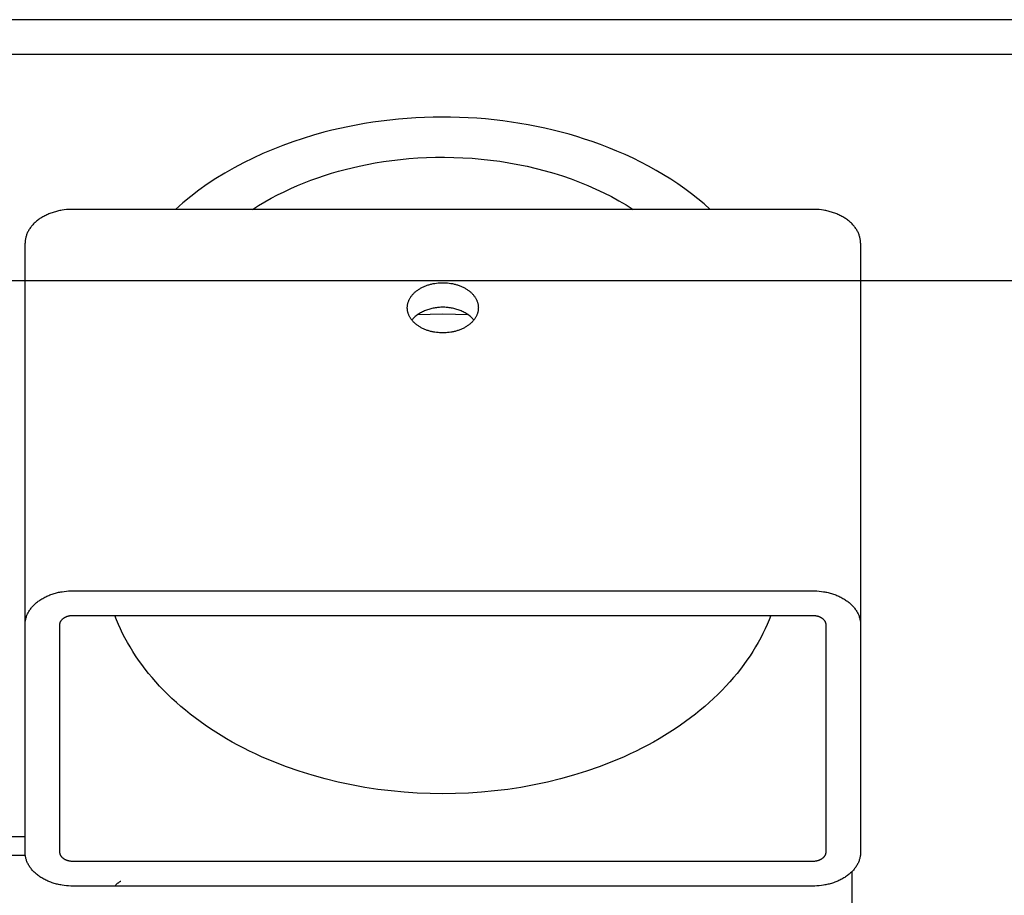
# Model space of a CAD drawing. Units: inches. Extents: x -1213 to 639, y -302 to 334.
# Drawn here: x -914 to -907, y -73 to -67 of the extents above; entities that cross this region are included whole.
import ezdxf

# ---------------------------------------------------------------- set-up
doc = ezdxf.new("R2010")
doc.units = ezdxf.units.IN
doc.header["$MEASUREMENT"] = 0
doc.layers.add('Make2D', color=7, linetype='Continuous', true_color=0x000000)
doc.layers.add('Make2D$Visible$Curves', color=7, linetype='Continuous', true_color=0x000000)

msp = doc.modelspace()

# ---------------------------------------------------------------- linework, layer by layer
at = {"layer": 'Make2D', "lineweight": -3}
for points in [[(-909.2974, -68.0314), (-909.3411, -67.993), (-909.3863, -67.9555), (-909.433, -67.9189), (-909.4811, -67.8833), (-909.5306, -67.8488), (-909.5814, -67.8153), (-909.6335, -67.7828), (-909.6867, -67.7516), (-909.741, -67.7214), (-909.7963, -67.6925), (-909.8525, -67.6647), (-909.9097, -67.6382), (-909.9676, -67.613), (-910.0262, -67.589), (-910.0854, -67.5662), (-910.1452, -67.5448), (-910.1998, -67.5264), (-910.2553, -67.509), (-910.3117, -67.4924), (-910.3688, -67.4768), (-910.4268, -67.4622), (-910.4854, -67.4485), (-910.5447, -67.4359), (-910.6046, -67.4243), (-910.6651, -67.4137), (-910.7261, -67.4042), (-910.7875, -67.3959), (-910.8494, -67.3886), (-910.9115, -67.3824), (-910.9739, -67.3774), (-911.0365, -67.3735), (-911.0993, -67.3708), (-911.1621, -67.3692), (-911.225, -67.3687), (-911.2878, -67.3694), (-911.3505, -67.3713), (-911.413, -67.3742), (-911.4753, -67.3783), (-911.5373, -67.3835), (-911.599, -67.3899), (-911.6602, -67.3973), (-911.721, -67.4058), (-911.7812, -67.4153), (-911.8409, -67.4259), (-911.9, -67.4375), (-911.9583, -67.4501), (-912.016, -67.4636), (-912.0729, -67.4781)], [(-912.0729, -67.4781), (-912.1473, -67.4988), (-912.2214, -67.5214), (-912.2949, -67.546), (-912.3679, -67.5725), (-912.44, -67.6008), (-912.5111, -67.6311), (-912.5812, -67.6633), (-912.65, -67.6974), (-912.7174, -67.7333), (-912.7834, -67.771), (-912.8476, -67.8104), (-912.91, -67.8515), (-912.9706, -67.8942), (-913.029, -67.9385), (-913.0853, -67.9843), (-913.1126, -68.0077), (-913.1393, -68.0314)], [(-912.5861, -68.0314), (-912.5421, -68.0039), (-912.4973, -67.9774), (-912.4517, -67.952), (-912.4054, -67.9277), (-912.3585, -67.9045), (-912.311, -67.8824), (-912.263, -67.8613), (-912.2145, -67.8414), (-912.1657, -67.8226), (-912.1166, -67.8049), (-912.0673, -67.7883), (-912.0178, -67.7727), (-911.9683, -67.7582), (-911.9186, -67.7448), (-911.869, -67.7324), (-911.8195, -67.7211), (-911.7624, -67.7092), (-911.7042, -67.6984), (-911.6449, -67.6888), (-911.5846, -67.6803), (-911.5234, -67.673), (-911.4613, -67.667), (-911.3983, -67.6624), (-911.3347, -67.6591), (-911.2704, -67.6572), (-911.2055, -67.6567), (-911.1402, -67.6578), (-911.0745, -67.6603), (-911.0085, -67.6644), (-910.9424, -67.67), (-910.8762, -67.6772), (-910.8101, -67.686), (-910.7441, -67.6964), (-910.6785, -67.7084), (-910.6132, -67.722), (-910.5485, -67.7371), (-910.4843, -67.7538), (-910.421, -67.7721), (-910.3584, -67.7918), (-910.2969, -67.8131), (-910.2364, -67.8358), (-910.177, -67.8599), (-910.119, -67.8854), (-910.0622, -67.9122), (-910.007, -67.9403), (-909.9532, -67.9695), (-909.9011, -67.9999), (-909.8506, -68.0314)], [(-913.8746, -68.0314), (-913.8899, -68.0317), (-913.9055, -68.0324), (-913.9212, -68.0337), (-913.9371, -68.0355), (-913.9531, -68.0379), (-913.9612, -68.0393), (-913.9692, -68.0408), (-913.9772, -68.0425), (-913.9852, -68.0443), (-913.9932, -68.0463), (-914.0011, -68.0485), (-914.009, -68.0508), (-914.0169, -68.0532), (-914.0247, -68.0558), (-914.0325, -68.0586), (-914.0401, -68.0615), (-914.0478, -68.0645), (-914.0553, -68.0677), (-914.0627, -68.071), (-914.07, -68.0745), (-914.0772, -68.0781), (-914.0843, -68.0819), (-914.0912, -68.0858), (-914.0981, -68.0898), (-914.1047, -68.094), (-914.1113, -68.0982), (-914.1177, -68.1026), (-914.1239, -68.1071), (-914.1299, -68.1117), (-914.1358, -68.1165), (-914.1415, -68.1213), (-914.147, -68.1262), (-914.1523, -68.1312), (-914.1574, -68.1363), (-914.1623, -68.1415), (-914.167, -68.1467), (-914.1715, -68.152), (-914.1758, -68.1574), (-914.1799, -68.1628), (-914.1838, -68.1683), (-914.1875, -68.1739), (-914.191, -68.1794), (-914.1942, -68.185), (-914.1972, -68.1906), (-914.2001, -68.1963), (-914.2027, -68.2019), (-914.2051, -68.2076), (-914.2073, -68.2133), (-914.2092, -68.2189), (-914.211, -68.2246), (-914.2126, -68.2303), (-914.214, -68.2359), (-914.2152, -68.2415), (-914.2161, -68.2471), (-914.2169, -68.2526), (-914.2176, -68.2582), (-914.218, -68.2637), (-914.2182, -68.2691), (-914.2183, -68.2745)], [(-908.5621, -68.0314), (-913.8746, -68.0314)], [(-908.2183, -68.2745), (-908.2184, -68.2691), (-908.2187, -68.2637), (-908.2191, -68.2582), (-908.2197, -68.2526), (-908.2205, -68.2471), (-908.2215, -68.2415), (-908.2227, -68.2359), (-908.2241, -68.2303), (-908.2256, -68.2246), (-908.2274, -68.2189), (-908.2294, -68.2133), (-908.2316, -68.2076), (-908.234, -68.2019), (-908.2366, -68.1963), (-908.2394, -68.1906), (-908.2425, -68.185), (-908.2457, -68.1794), (-908.2492, -68.1739), (-908.2529, -68.1683), (-908.2567, -68.1628), (-908.2608, -68.1574), (-908.2651, -68.152), (-908.2697, -68.1467), (-908.2744, -68.1415), (-908.2793, -68.1363), (-908.2844, -68.1312), (-908.2897, -68.1262), (-908.2952, -68.1213), (-908.3009, -68.1165), (-908.3068, -68.1117), (-908.3128, -68.1071), (-908.319, -68.1026), (-908.3254, -68.0982), (-908.3319, -68.094), (-908.3386, -68.0898), (-908.3454, -68.0858), (-908.3524, -68.0819), (-908.3595, -68.0781), (-908.3667, -68.0745), (-908.374, -68.071), (-908.3814, -68.0677), (-908.3889, -68.0645), (-908.3965, -68.0615), (-908.4042, -68.0586), (-908.412, -68.0558), (-908.4198, -68.0532), (-908.4276, -68.0508), (-908.4356, -68.0485), (-908.4435, -68.0463), (-908.4515, -68.0443), (-908.4595, -68.0425), (-908.4675, -68.0408), (-908.4755, -68.0393), (-908.4835, -68.0379), (-908.4995, -68.0355), (-908.5154, -68.0337), (-908.5312, -68.0324), (-908.5468, -68.0317), (-908.5621, -68.0314)], [(-914.2183, -71.0145), (-914.2183, -68.2745)], [(-908.2183, -68.2745), (-908.2183, -71.0145)], [(-910.9961, -68.8269), (-910.9982, -68.8243), (-911.0004, -68.8216), (-911.0027, -68.819), (-911.0051, -68.8164), (-911.0075, -68.8139), (-911.01, -68.8114), (-911.0125, -68.8088), (-911.0151, -68.8064), (-911.0178, -68.8039), (-911.0205, -68.8015), (-911.0262, -68.7968), (-911.0321, -68.7921), (-911.0382, -68.7877), (-911.0445, -68.7834), (-911.0511, -68.7792), (-911.0578, -68.7752), (-911.0647, -68.7714), (-911.0717, -68.7678), (-911.079, -68.7643), (-911.0863, -68.761), (-911.0938, -68.758), (-911.1014, -68.7551), (-911.109, -68.7524), (-911.1168, -68.7499), (-911.1246, -68.7476), (-911.1324, -68.7455), (-911.1403, -68.7436), (-911.1483, -68.7419), (-911.1562, -68.7404), (-911.1641, -68.7391), (-911.172, -68.738), (-911.1799, -68.7371), (-911.1877, -68.7363), (-911.1954, -68.7357), (-911.2032, -68.7353), (-911.2108, -68.7351), (-911.2183, -68.735), (-911.2259, -68.7351), (-911.2335, -68.7353), (-911.2412, -68.7357), (-911.249, -68.7363), (-911.2568, -68.7371), (-911.2647, -68.738), (-911.2726, -68.7391), (-911.2805, -68.7404), (-911.2884, -68.7419), (-911.2963, -68.7436), (-911.3042, -68.7455), (-911.3121, -68.7476), (-911.3199, -68.7499), (-911.3276, -68.7524), (-911.3353, -68.7551), (-911.3429, -68.758), (-911.3504, -68.761), (-911.3577, -68.7643), (-911.3649, -68.7678), (-911.372, -68.7714), (-911.3789, -68.7752), (-911.3856, -68.7792), (-911.3921, -68.7834), (-911.3985, -68.7877), (-911.4046, -68.7921), (-911.4105, -68.7968), (-911.4161, -68.8015), (-911.4189, -68.8039), (-911.4215, -68.8064), (-911.4241, -68.8088), (-911.4267, -68.8114), (-911.4292, -68.8139), (-911.4316, -68.8164), (-911.4339, -68.819), (-911.4362, -68.8216), (-911.4384, -68.8243), (-911.4406, -68.8269)], [(-911.3984, -68.7876), (-911.3086, -68.7841), (-911.2185, -68.7829), (-911.1283, -68.7841), (-911.0382, -68.7876)], [(-914.2183, -71.0145), (-914.2182, -71.0091), (-914.218, -71.0037), (-914.2176, -70.9982), (-914.2169, -70.9927), (-914.2161, -70.9871), (-914.2152, -70.9815), (-914.214, -70.9759), (-914.2126, -70.9703), (-914.211, -70.9646), (-914.2092, -70.959), (-914.2073, -70.9533), (-914.2051, -70.9476), (-914.2027, -70.942), (-914.2001, -70.9363), (-914.1972, -70.9307), (-914.1942, -70.9251), (-914.191, -70.9195), (-914.1875, -70.9139), (-914.1838, -70.9084), (-914.1799, -70.9029), (-914.1758, -70.8975), (-914.1715, -70.8921), (-914.167, -70.8868), (-914.1623, -70.8815), (-914.1574, -70.8763), (-914.1523, -70.8713), (-914.147, -70.8662), (-914.1415, -70.8613), (-914.1358, -70.8565), (-914.1299, -70.8518), (-914.1239, -70.8472), (-914.1177, -70.8427), (-914.1113, -70.8383), (-914.1047, -70.834), (-914.0981, -70.8298), (-914.0912, -70.8258), (-914.0843, -70.8219), (-914.0772, -70.8182), (-914.07, -70.8146), (-914.0627, -70.8111), (-914.0553, -70.8077), (-914.0478, -70.8046), (-914.0401, -70.8015), (-914.0325, -70.7986), (-914.0247, -70.7959), (-914.0169, -70.7933), (-914.009, -70.7908), (-914.0011, -70.7885), (-913.9932, -70.7864), (-913.9852, -70.7844), (-913.9772, -70.7825), (-913.9692, -70.7808), (-913.9612, -70.7793), (-913.9531, -70.7779), (-913.9371, -70.7755), (-913.9212, -70.7737), (-913.9055, -70.7724), (-913.8899, -70.7717), (-913.8746, -70.7715)], [(-913.8746, -70.7715), (-908.5621, -70.7715)], [(-908.5621, -70.7715), (-908.5468, -70.7717), (-908.5312, -70.7724), (-908.5154, -70.7737), (-908.4995, -70.7755), (-908.4835, -70.7779), (-908.4755, -70.7793), (-908.4675, -70.7808), (-908.4595, -70.7825), (-908.4515, -70.7844), (-908.4435, -70.7864), (-908.4356, -70.7885), (-908.4276, -70.7908), (-908.4198, -70.7933), (-908.412, -70.7959), (-908.4042, -70.7986), (-908.3965, -70.8015), (-908.3889, -70.8046), (-908.3814, -70.8077), (-908.374, -70.8111), (-908.3667, -70.8146), (-908.3595, -70.8182), (-908.3524, -70.8219), (-908.3454, -70.8258), (-908.3386, -70.8298), (-908.3319, -70.834), (-908.3254, -70.8383), (-908.319, -70.8427), (-908.3128, -70.8472), (-908.3068, -70.8518), (-908.3009, -70.8565), (-908.2952, -70.8613), (-908.2897, -70.8662), (-908.2844, -70.8713), (-908.2793, -70.8763), (-908.2744, -70.8815), (-908.2697, -70.8868), (-908.2651, -70.8921), (-908.2608, -70.8975), (-908.2567, -70.9029), (-908.2529, -70.9084), (-908.2492, -70.9139), (-908.2457, -70.9195), (-908.2425, -70.9251), (-908.2394, -70.9307), (-908.2366, -70.9363), (-908.234, -70.942), (-908.2316, -70.9476), (-908.2294, -70.9533), (-908.2274, -70.959), (-908.2256, -70.9646), (-908.2241, -70.9703), (-908.2227, -70.9759), (-908.2215, -70.9815), (-908.2205, -70.9871), (-908.2197, -70.9927), (-908.2191, -70.9982), (-908.2187, -71.0037), (-908.2184, -71.0091), (-908.2183, -71.0145)], [(-913.9683, -71.0145), (-913.9683, -71.0131), (-913.9682, -71.0116), (-913.9681, -71.0101), (-913.968, -71.0086), (-913.9677, -71.0071), (-913.9675, -71.0055), (-913.9671, -71.004), (-913.9668, -71.0025), (-913.9663, -71.0009), (-913.9659, -70.9994), (-913.9653, -70.9978), (-913.9647, -70.9963), (-913.9641, -70.9947), (-913.9633, -70.9932), (-913.9626, -70.9917), (-913.9618, -70.9901), (-913.9609, -70.9886), (-913.9599, -70.9871), (-913.9589, -70.9856), (-913.9579, -70.9841), (-913.9567, -70.9826), (-913.9556, -70.9811), (-913.9543, -70.9797), (-913.9531, -70.9783), (-913.9517, -70.9768), (-913.9503, -70.9755), (-913.9489, -70.9741), (-913.9474, -70.9727), (-913.9458, -70.9714), (-913.9442, -70.9701), (-913.9426, -70.9689), (-913.9409, -70.9677), (-913.9391, -70.9665), (-913.9374, -70.9653), (-913.9355, -70.9642), (-913.9337, -70.9631), (-913.9318, -70.962), (-913.9298, -70.961), (-913.9279, -70.96), (-913.9259, -70.959), (-913.9239, -70.9581), (-913.9218, -70.9573), (-913.9197, -70.9564), (-913.9176, -70.9556), (-913.9155, -70.9549), (-913.9134, -70.9542), (-913.9113, -70.9535), (-913.9091, -70.9529), (-913.9069, -70.9523), (-913.9047, -70.9518), (-913.9026, -70.9513), (-913.9004, -70.9508), (-913.8982, -70.9504), (-913.896, -70.95), (-913.8916, -70.9493), (-913.8873, -70.9488), (-913.883, -70.9485), (-913.8788, -70.9483), (-913.8746, -70.9482)], [(-913.8746, -70.9482), (-908.5621, -70.9482)], [(-908.8626, -70.9482), (-908.8752, -70.9807), (-908.8889, -71.0132), (-908.9035, -71.0457), (-908.9191, -71.0781), (-908.9357, -71.1104), (-908.9533, -71.1427), (-908.972, -71.1749), (-908.9916, -71.207), (-909.0122, -71.2389), (-909.0339, -71.2706), (-909.0565, -71.3022), (-909.0802, -71.3335), (-909.1048, -71.3646), (-909.1305, -71.3954), (-909.1571, -71.426), (-909.1847, -71.4562), (-909.2133, -71.4861), (-909.2428, -71.5157), (-909.2733, -71.5449), (-909.3047, -71.5736), (-909.337, -71.602), (-909.3702, -71.6299), (-909.4043, -71.6573), (-909.4393, -71.6843), (-909.4751, -71.7108), (-909.5117, -71.7367), (-909.5491, -71.7621), (-909.5873, -71.7869), (-909.6262, -71.8112), (-909.6658, -71.8349), (-909.7061, -71.8579), (-909.7471, -71.8803), (-909.7887, -71.9021), (-909.831, -71.9233), (-909.8738, -71.9437), (-909.9171, -71.9636), (-910.0052, -72.0011), (-910.0952, -72.0358), (-910.1866, -72.0677), (-910.2793, -72.0967), (-910.3729, -72.1227), (-910.4673, -72.1459), (-910.5621, -72.1661), (-910.6571, -72.1834), (-910.7521, -72.1979), (-910.8468, -72.2096), (-910.941, -72.2185), (-911.0344, -72.2248), (-911.1269, -72.2285), (-911.2183, -72.2297), (-911.3097, -72.2285), (-911.4023, -72.2248), (-911.4957, -72.2185), (-911.5899, -72.2096), (-911.6846, -72.1979), (-911.7795, -72.1834), (-911.8745, -72.1661), (-911.9694, -72.1459), (-912.0637, -72.1227), (-912.1574, -72.0967), (-912.2501, -72.0677), (-912.3415, -72.0358), (-912.4314, -72.0011), (-912.5196, -71.9636), (-912.5629, -71.9437), (-912.6057, -71.9233), (-912.6479, -71.9021), (-912.6895, -71.8803), (-912.7305, -71.8579), (-912.7708, -71.8349), (-912.8105, -71.8112), (-912.8494, -71.7869), (-912.8876, -71.7621), (-912.925, -71.7367), (-912.9616, -71.7108), (-912.9974, -71.6843), (-913.0323, -71.6573), (-913.0664, -71.6299), (-913.0996, -71.602), (-913.132, -71.5736), (-913.1634, -71.5449), (-913.1938, -71.5157), (-913.2234, -71.4861), (-913.252, -71.4562), (-913.2796, -71.426), (-913.3062, -71.3954), (-913.3318, -71.3646), (-913.3565, -71.3335), (-913.3801, -71.3022), (-913.4028, -71.2706), (-913.4244, -71.2389), (-913.4451, -71.207), (-913.4647, -71.1749), (-913.4833, -71.1427), (-913.5009, -71.1105), (-913.5176, -71.0781), (-913.5332, -71.0457), (-913.5478, -71.0132), (-913.5614, -70.9807), (-913.5741, -70.9482)], [(-908.5621, -70.9482), (-908.5579, -70.9483), (-908.5537, -70.9485), (-908.5494, -70.9488), (-908.545, -70.9493), (-908.5407, -70.95), (-908.5385, -70.9504), (-908.5363, -70.9508), (-908.5341, -70.9513), (-908.5319, -70.9518), (-908.5297, -70.9523), (-908.5276, -70.9529), (-908.5254, -70.9535), (-908.5233, -70.9542), (-908.5211, -70.9549), (-908.519, -70.9556), (-908.5169, -70.9564), (-908.5149, -70.9573), (-908.5128, -70.9581), (-908.5108, -70.959), (-908.5088, -70.96), (-908.5068, -70.961), (-908.5049, -70.962), (-908.503, -70.9631), (-908.5011, -70.9642), (-908.4993, -70.9653), (-908.4975, -70.9665), (-908.4958, -70.9677), (-908.4941, -70.9689), (-908.4925, -70.9701), (-908.4909, -70.9714), (-908.4893, -70.9727), (-908.4878, -70.9741), (-908.4864, -70.9755), (-908.485, -70.9768), (-908.4836, -70.9783), (-908.4823, -70.9797), (-908.4811, -70.9811), (-908.4799, -70.9826), (-908.4788, -70.9841), (-908.4777, -70.9856), (-908.4767, -70.9871), (-908.4758, -70.9886), (-908.4749, -70.9901), (-908.4741, -70.9917), (-908.4733, -70.9932), (-908.4726, -70.9947), (-908.472, -70.9963), (-908.4714, -70.9978), (-908.4708, -70.9994), (-908.4703, -71.0009), (-908.4699, -71.0025), (-908.4695, -71.004), (-908.4692, -71.0055), (-908.4689, -71.0071), (-908.4687, -71.0086), (-908.4685, -71.0101), (-908.4684, -71.0116), (-908.4684, -71.0131), (-908.4683, -71.0145)], [(-914.2183, -72.6497), (-914.2183, -71.0145)], [(-913.9683, -72.6497), (-913.9683, -71.0145)], [(-908.4683, -71.0145), (-908.4683, -72.6497)], [(-908.2183, -71.0145), (-908.2183, -72.6497)], [(-914.2183, -72.5392), (-919.8433, -72.5392)], [(-919.8448, -72.6718), (-914.2169, -72.6718)], [(-913.8746, -72.8928), (-913.8899, -72.8925), (-913.9055, -72.8918), (-913.9212, -72.8905), (-913.9371, -72.8887), (-913.9531, -72.8863), (-913.9612, -72.8849), (-913.9692, -72.8834), (-913.9772, -72.8817), (-913.9852, -72.8799), (-913.9932, -72.8779), (-914.0011, -72.8757), (-914.009, -72.8734), (-914.0169, -72.871), (-914.0247, -72.8684), (-914.0325, -72.8656), (-914.0401, -72.8627), (-914.0478, -72.8597), (-914.0553, -72.8565), (-914.0627, -72.8532), (-914.07, -72.8497), (-914.0772, -72.8461), (-914.0843, -72.8423), (-914.0912, -72.8384), (-914.0981, -72.8344), (-914.1047, -72.8303), (-914.1113, -72.826), (-914.1177, -72.8216), (-914.1239, -72.8171), (-914.1299, -72.8125), (-914.1358, -72.8077), (-914.1415, -72.8029), (-914.147, -72.798), (-914.1523, -72.793), (-914.1574, -72.7879), (-914.1623, -72.7827), (-914.167, -72.7775), (-914.1715, -72.7722), (-914.1758, -72.7668), (-914.1799, -72.7614), (-914.1838, -72.7559), (-914.1875, -72.7503), (-914.191, -72.7448), (-914.1942, -72.7392), (-914.1972, -72.7336), (-914.2001, -72.7279), (-914.2027, -72.7223), (-914.2051, -72.7166), (-914.2073, -72.7109), (-914.2092, -72.7053), (-914.211, -72.6996), (-914.2126, -72.6939), (-914.214, -72.6883), (-914.2152, -72.6827), (-914.2161, -72.6771), (-914.2169, -72.6716), (-914.2176, -72.666), (-914.218, -72.6605), (-914.2182, -72.6551), (-914.2183, -72.6497)], [(-913.8746, -72.716), (-913.8788, -72.7159), (-913.883, -72.7157), (-913.8873, -72.7154), (-913.8916, -72.7149), (-913.896, -72.7142), (-913.8982, -72.7139), (-913.9004, -72.7134), (-913.9026, -72.713), (-913.9047, -72.7125), (-913.9069, -72.7119), (-913.9091, -72.7113), (-913.9113, -72.7107), (-913.9134, -72.7101), (-913.9155, -72.7093), (-913.9176, -72.7086), (-913.9197, -72.7078), (-913.9218, -72.707), (-913.9239, -72.7061), (-913.9259, -72.7052), (-913.9279, -72.7042), (-913.9298, -72.7033), (-913.9318, -72.7022), (-913.9337, -72.7012), (-913.9355, -72.7001), (-913.9374, -72.6989), (-913.9391, -72.6978), (-913.9409, -72.6966), (-913.9426, -72.6954), (-913.9442, -72.6941), (-913.9458, -72.6928), (-913.9474, -72.6915), (-913.9489, -72.6902), (-913.9503, -72.6888), (-913.9517, -72.6874), (-913.9531, -72.686), (-913.9543, -72.6846), (-913.9556, -72.6831), (-913.9567, -72.6816), (-913.9579, -72.6802), (-913.9589, -72.6787), (-913.9599, -72.6772), (-913.9609, -72.6756), (-913.9618, -72.6741), (-913.9626, -72.6726), (-913.9633, -72.671), (-913.9641, -72.6695), (-913.9647, -72.668), (-913.9653, -72.6664), (-913.9659, -72.6649), (-913.9663, -72.6633), (-913.9668, -72.6618), (-913.9671, -72.6602), (-913.9675, -72.6587), (-913.9677, -72.6572), (-913.968, -72.6557), (-913.9681, -72.6542), (-913.9682, -72.6527), (-913.9683, -72.6512), (-913.9683, -72.6497)], [(-908.4683, -72.6497), (-908.4684, -72.6512), (-908.4684, -72.6527), (-908.4685, -72.6542), (-908.4687, -72.6557), (-908.4689, -72.6572), (-908.4692, -72.6587), (-908.4695, -72.6602), (-908.4699, -72.6618), (-908.4703, -72.6633), (-908.4708, -72.6649), (-908.4714, -72.6664), (-908.472, -72.668), (-908.4726, -72.6695), (-908.4733, -72.671), (-908.4741, -72.6726), (-908.4749, -72.6741), (-908.4758, -72.6756), (-908.4767, -72.6772), (-908.4777, -72.6787), (-908.4788, -72.6802), (-908.4799, -72.6816), (-908.4811, -72.6831), (-908.4823, -72.6846), (-908.4836, -72.686), (-908.485, -72.6874), (-908.4864, -72.6888), (-908.4878, -72.6902), (-908.4893, -72.6915), (-908.4909, -72.6928), (-908.4925, -72.6941), (-908.4941, -72.6954), (-908.4958, -72.6966), (-908.4975, -72.6978), (-908.4993, -72.6989), (-908.5011, -72.7001), (-908.503, -72.7012), (-908.5049, -72.7022), (-908.5068, -72.7033), (-908.5088, -72.7042), (-908.5108, -72.7052), (-908.5128, -72.7061), (-908.5149, -72.707), (-908.5169, -72.7078), (-908.519, -72.7086), (-908.5211, -72.7093), (-908.5233, -72.7101), (-908.5254, -72.7107), (-908.5276, -72.7113), (-908.5297, -72.7119), (-908.5319, -72.7125), (-908.5341, -72.713), (-908.5363, -72.7134), (-908.5385, -72.7139), (-908.5407, -72.7142), (-908.545, -72.7149), (-908.5494, -72.7154), (-908.5537, -72.7157), (-908.5579, -72.7159), (-908.5621, -72.716)], [(-908.2183, -72.6497), (-908.2184, -72.6551), (-908.2187, -72.6605), (-908.2191, -72.666), (-908.2197, -72.6716), (-908.2205, -72.6771), (-908.2215, -72.6827), (-908.2227, -72.6883), (-908.2241, -72.6939), (-908.2256, -72.6996), (-908.2274, -72.7053), (-908.2294, -72.7109), (-908.2316, -72.7166), (-908.234, -72.7223), (-908.2366, -72.7279), (-908.2394, -72.7336), (-908.2425, -72.7392), (-908.2457, -72.7448), (-908.2492, -72.7503), (-908.2529, -72.7559), (-908.2567, -72.7614), (-908.2608, -72.7668), (-908.2651, -72.7722), (-908.2697, -72.7775), (-908.2744, -72.7827), (-908.2793, -72.7879), (-908.2844, -72.793), (-908.2897, -72.798), (-908.2952, -72.8029), (-908.3009, -72.8077), (-908.3068, -72.8125), (-908.3128, -72.8171), (-908.319, -72.8216), (-908.3254, -72.826), (-908.3319, -72.8303), (-908.3386, -72.8344), (-908.3454, -72.8384), (-908.3524, -72.8423), (-908.3595, -72.8461), (-908.3667, -72.8497), (-908.374, -72.8532), (-908.3814, -72.8565), (-908.3889, -72.8597), (-908.3965, -72.8627), (-908.4042, -72.8656), (-908.412, -72.8684), (-908.4198, -72.871), (-908.4276, -72.8734), (-908.4356, -72.8757), (-908.4435, -72.8779), (-908.4515, -72.8799), (-908.4595, -72.8817), (-908.4675, -72.8834), (-908.4755, -72.8849), (-908.4835, -72.8863), (-908.4995, -72.8887), (-908.5154, -72.8905), (-908.5312, -72.8918), (-908.5468, -72.8925), (-908.5621, -72.8928)], [(-908.5621, -72.716), (-913.8746, -72.716)], [(-908.2808, -72.7895), (-908.2808, -73.0254)], [(-908.5621, -72.8928), (-913.8746, -72.8928)], [(-913.5733, -72.8928), (-913.571, -72.8901), (-913.5687, -72.8875), (-913.5663, -72.8849), (-913.5639, -72.8824), (-913.5614, -72.8799), (-913.5589, -72.8775), (-913.5563, -72.8751), (-913.5537, -72.8728), (-913.551, -72.8706), (-913.5482, -72.8684), (-913.5454, -72.8663), (-913.5426, -72.8642), (-913.5396, -72.8622), (-913.5367, -72.8603), (-913.5337, -72.8584), (-913.5306, -72.8566)]]:
    msp.add_lwpolyline(points, dxfattribs=at)
msp.add_lwpolyline([(-911.2183, -68.9188), (-911.2297, -68.9187), (-911.2412, -68.9181), (-911.2529, -68.9172), (-911.2647, -68.9158), (-911.2766, -68.9141), (-911.2826, -68.913), (-911.2885, -68.9119), (-911.2944, -68.9106), (-911.3004, -68.9093), (-911.3063, -68.9078), (-911.3122, -68.9062), (-911.3181, -68.9045), (-911.3239, -68.9027), (-911.3297, -68.9007), (-911.3355, -68.8987), (-911.3412, -68.8965), (-911.3468, -68.8943), (-911.3524, -68.8919), (-911.3579, -68.8894), (-911.3633, -68.8869), (-911.3686, -68.8842), (-911.3739, -68.8814), (-911.3791, -68.8785), (-911.3841, -68.8755), (-911.3891, -68.8725), (-911.3939, -68.8693), (-911.3986, -68.866), (-911.4033, -68.8627), (-911.4077, -68.8593), (-911.4121, -68.8558), (-911.4163, -68.8522), (-911.4204, -68.8485), (-911.4243, -68.8448), (-911.4281, -68.841), (-911.4318, -68.8372), (-911.4353, -68.8333), (-911.4386, -68.8294), (-911.4418, -68.8254), (-911.4448, -68.8213), (-911.4477, -68.8173), (-911.4505, -68.8132), (-911.453, -68.8091), (-911.4554, -68.8049), (-911.4577, -68.8007), (-911.4598, -68.7965), (-911.4617, -68.7923), (-911.4635, -68.7881), (-911.4651, -68.7839), (-911.4666, -68.7797), (-911.4679, -68.7755), (-911.4691, -68.7713), (-911.4701, -68.7672), (-911.471, -68.763), (-911.4717, -68.7589), (-911.4723, -68.7547), (-911.4728, -68.7506), (-911.4731, -68.7466), (-911.4733, -68.7425), (-911.4733, -68.7385), (-911.4733, -68.7345), (-911.4731, -68.7305), (-911.4728, -68.7264), (-911.4723, -68.7223), (-911.4717, -68.7182), (-911.471, -68.7141), (-911.4701, -68.7099), (-911.4691, -68.7057), (-911.4679, -68.7015), (-911.4666, -68.6973), (-911.4651, -68.6931), (-911.4635, -68.6889), (-911.4617, -68.6847), (-911.4598, -68.6805), (-911.4577, -68.6763), (-911.4554, -68.6722), (-911.453, -68.668), (-911.4505, -68.6639), (-911.4477, -68.6598), (-911.4448, -68.6557), (-911.4418, -68.6517), (-911.4386, -68.6477), (-911.4353, -68.6438), (-911.4318, -68.6399), (-911.4281, -68.636), (-911.4243, -68.6322), (-911.4204, -68.6285), (-911.4163, -68.6249), (-911.4121, -68.6213), (-911.4077, -68.6178), (-911.4033, -68.6144), (-911.3986, -68.611), (-911.3939, -68.6078), (-911.3891, -68.6046), (-911.3841, -68.6015), (-911.3791, -68.5985), (-911.3739, -68.5957), (-911.3686, -68.5929), (-911.3633, -68.5902), (-911.3579, -68.5876), (-911.3524, -68.5851), (-911.3468, -68.5828), (-911.3412, -68.5805), (-911.3355, -68.5784), (-911.3297, -68.5763), (-911.3239, -68.5744), (-911.3181, -68.5726), (-911.3122, -68.5709), (-911.3063, -68.5693), (-911.3004, -68.5678), (-911.2944, -68.5664), (-911.2885, -68.5652), (-911.2826, -68.564), (-911.2766, -68.563), (-911.2647, -68.5612), (-911.2529, -68.5599), (-911.2412, -68.5589), (-911.2297, -68.5584), (-911.2183, -68.5582), (-911.207, -68.5584), (-911.1954, -68.5589), (-911.1837, -68.5599), (-911.1719, -68.5612), (-911.1601, -68.563), (-911.1541, -68.564), (-911.1482, -68.5652), (-911.1422, -68.5664), (-911.1363, -68.5678), (-911.1304, -68.5693), (-911.1245, -68.5709), (-911.1186, -68.5726), (-911.1128, -68.5744), (-911.107, -68.5763), (-911.1012, -68.5784), (-911.0955, -68.5805), (-911.0899, -68.5828), (-911.0843, -68.5851), (-911.0788, -68.5876), (-911.0734, -68.5902), (-911.068, -68.5929), (-911.0628, -68.5957), (-911.0576, -68.5985), (-911.0525, -68.6015), (-911.0476, -68.6046), (-911.0427, -68.6078), (-911.038, -68.611), (-911.0334, -68.6144), (-911.0289, -68.6178), (-911.0246, -68.6213), (-911.0204, -68.6249), (-911.0163, -68.6285), (-911.0123, -68.6322), (-911.0085, -68.636), (-911.0049, -68.6399), (-911.0014, -68.6438), (-910.9981, -68.6477), (-910.9949, -68.6517), (-910.9918, -68.6557), (-910.9889, -68.6598), (-910.9862, -68.6639), (-910.9836, -68.668), (-910.9812, -68.6722), (-910.979, -68.6763), (-910.9769, -68.6805), (-910.975, -68.6847), (-910.9732, -68.6889), (-910.9716, -68.6931), (-910.9701, -68.6973), (-910.9688, -68.7015), (-910.9676, -68.7057), (-910.9666, -68.7099), (-910.9657, -68.7141), (-910.965, -68.7182), (-910.9644, -68.7223), (-910.9639, -68.7264), (-910.9636, -68.7305), (-910.9634, -68.7345), (-910.9633, -68.7385), (-910.9634, -68.7425), (-910.9636, -68.7466), (-910.9639, -68.7506), (-910.9644, -68.7547), (-910.965, -68.7589), (-910.9657, -68.763), (-910.9666, -68.7672), (-910.9676, -68.7713), (-910.9688, -68.7755), (-910.9701, -68.7797), (-910.9716, -68.7839), (-910.9732, -68.7881), (-910.975, -68.7923), (-910.9769, -68.7965), (-910.979, -68.8007), (-910.9812, -68.8049), (-910.9836, -68.8091), (-910.9862, -68.8132), (-910.9889, -68.8173), (-910.9918, -68.8213), (-910.9949, -68.8254), (-910.9981, -68.8294), (-911.0014, -68.8333), (-911.0049, -68.8372), (-911.0085, -68.841), (-911.0123, -68.8448), (-911.0163, -68.8485), (-911.0204, -68.8522), (-911.0246, -68.8558), (-911.0289, -68.8593), (-911.0334, -68.8627), (-911.038, -68.866), (-911.0427, -68.8693), (-911.0476, -68.8725), (-911.0525, -68.8755), (-911.0576, -68.8785), (-911.0628, -68.8814), (-911.068, -68.8842), (-911.0734, -68.8869), (-911.0788, -68.8894), (-911.0843, -68.8919), (-911.0899, -68.8943), (-911.0955, -68.8965), (-911.1012, -68.8987), (-911.107, -68.9007), (-911.1128, -68.9027), (-911.1186, -68.9045), (-911.1245, -68.9062), (-911.1304, -68.9078), (-911.1363, -68.9093), (-911.1422, -68.9106), (-911.1482, -68.9119), (-911.1541, -68.913), (-911.1601, -68.9141), (-911.1719, -68.9158), (-911.1837, -68.9172), (-911.1954, -68.9181), (-911.207, -68.9187)], close=True, dxfattribs=at)
at = {"layer": 'Make2D$Visible$Curves', "lineweight": -3}
for points in [[(-904.7636, -66.669), (-921.2636, -66.669)], [(-904.7636, -66.919), (-921.2636, -66.919)], [(-632.0761, -68.544), (-925.4077, -68.544)]]:
    msp.add_lwpolyline(points, dxfattribs=at)

doc.saveas('drawing.dxf')
